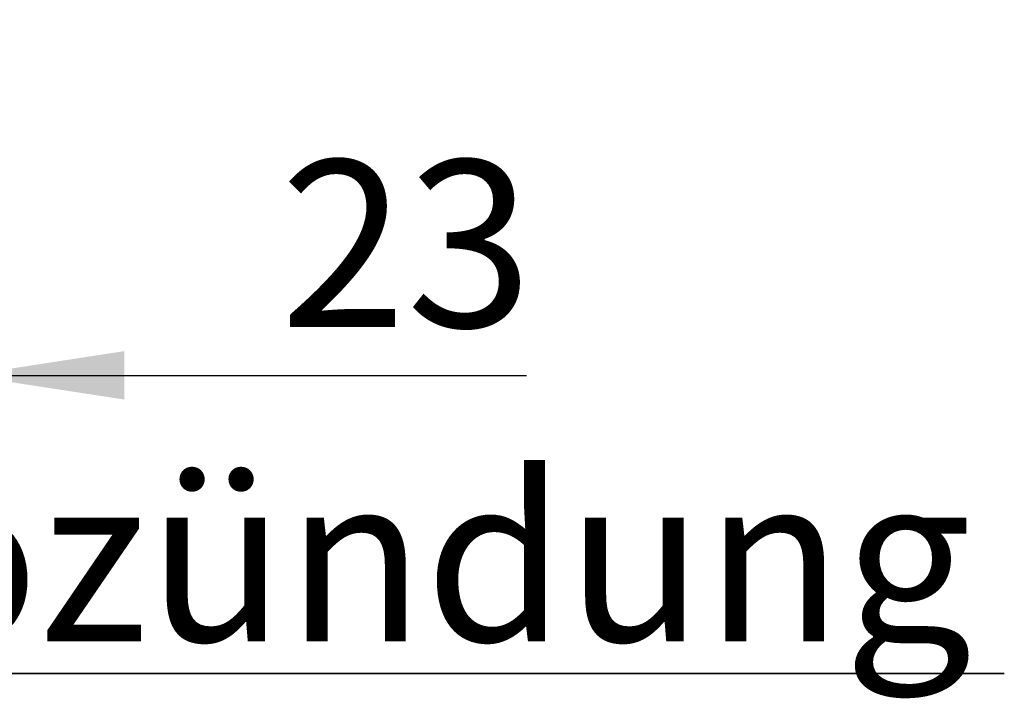
# Model space of a CAD drawing. Units: millimetres. Extents: x 5 to 415, y 1 to 292.
# Drawn here: x 160 to 180, y 189 to 203 of the extents above; entities that cross this region are included whole.
import ezdxf

# ---------------------------------------------------------------- set-up
doc = ezdxf.new("R2010")
doc.units = ezdxf.units.MM
doc.layers.add('BEMAßUNG', color=96, linetype='Continuous')
doc.styles.add('SLDTEXTSTYLE0', font='TXT', dxfattribs={"width": 0.75})
doc.dimstyles.new('SLDDIMSTYLE3', dxfattribs={"dimtxt": 3.5, "dimasz": 3.302, "dimexe": 0, "dimexo": 0.0625, "dimgap": 0.875, "dimtad": 1, "dimdec": 0, "dimlfac": 10, "dimrnd": 1e-09, "dimzin": 12, "dimdsep": 46, "dimtxsty": 'SLDTEXTSTYLE0', "dimsah": 1, "dimcen": 0.09, "dimadec": 0, "dimazin": 3, "dimtfac": 1, "dimtdec": 0, "dimtmove": 0, "dimatfit": 0, "dimfxl": 0, "dimfrac": 2, "dimtolj": 1, "dimtzin": 12, "dimarcsym": 0})

# ---------------------------------------------------------------- blocks, each defined once
blk = doc.blocks.new('_D_6')
at = {"layer": 'BEMAßUNG'}
for p, q in [((158.537, 202.12), (158.537, 194.662)), ((156.287, 197.72), (156.287, 194.662)), ((156.287, 195.662), (149.937, 195.662)), ((156.287, 195.662), (158.537, 195.662)), ((158.537, 195.662), (170.27, 195.662))]:
    blk.add_line(p, q, dxfattribs=at)
for points in [[(156.287, 195.662), (152.985, 196.17), (152.985, 195.154)], [(158.537, 195.662), (161.839, 195.154), (161.839, 196.17)]]:
    blk.add_solid(points, dxfattribs=at)
at = {"layer": 'BEMAßUNG', "insert": (165.097, 200.174), "char_height": 3.5, "attachment_point": 1, "style": 'SLDTEXTSTYLE0'}
blk.add_mtext('23', dxfattribs=at)
blk = doc.blocks.new('SW_NOTE_2')
at = {"layer": 'BEMAßUNG', "color": 0}
for p, q in [((-0.08, 0.34), (53.818, 0.34)), ((53.818, 0.34), (-0.08, 0.34)), ((-0.08, 0.34), (53.818, 0.34)), ((53.818, 0.34), (-0.08, 0.34)), ((-0.08, 0.34), (53.818, 0.34)), ((53.818, 0.34), (-0.08, 0.34))]:
    blk.add_line(p, q, dxfattribs=at)
at = {"layer": 'BEMAßUNG', "color": 0, "insert": (0, 4.512), "char_height": 3.5, "attachment_point": 1, "style": 'SLDTEXTSTYLE0'}
blk.add_mtext('Manuelle Piezozündung', dxfattribs=at)

msp = doc.modelspace()

# ---------------------------------------------------------------- block references
at = {"layer": 'BEMAßUNG'}
msp.add_blockref('SW_NOTE_2', (126.4642, 189.0716), dxfattribs=at)

# ---------------------------------------------------------------- dimensions: what is measured, and where the dimension line sits
dim = msp.add_linear_dim(base=(158.537211652, 195.6619641548), p1=(156.287211652, 198.7196964725), p2=(158.537211652, 203.1196964725), dimstyle='SLDDIMSTYLE3', dxfattribs=at)
dim.commit()
dim.dimension.update_dxf_attribs({"geometry": '_D_6', "text_midpoint": (167.6835037183, 195.6619641548), "dimtype": 160})

doc.saveas('drawing.dxf')
